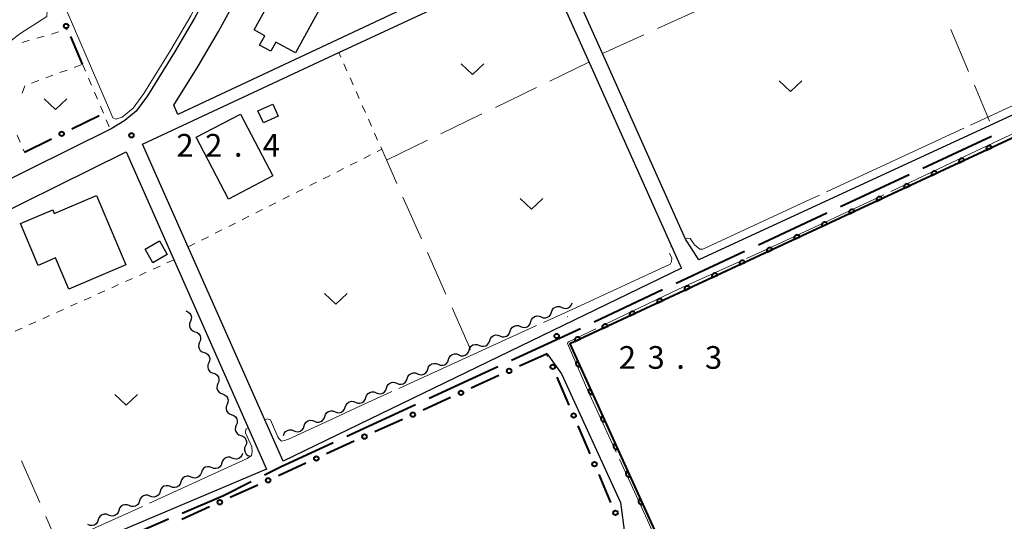
# Model space of a CAD drawing. Units: metres. Extents: x -72000 to -70000, y 39000 to 40502.
# Drawn here: x -71345 to -71182, y 39869 to 39952 of the extents above; entities that cross this region are included whole.
import ezdxf

# ---------------------------------------------------------------- set-up
doc = ezdxf.new("R2010")
doc.units = ezdxf.units.M
for name, color, linetype, lineweight in [('110600_大字・町・丁目界', 7, 'Continuous', 40), ('210100_道路縁(街区線)', 7, 'Continuous', 30), ('300100_普通建物', 7, 'Continuous', 30), ('510200_細流', 7, 'Continuous', 30), ('611100_コンクリート被覆(直落)', 7, 'Continuous', 30), ('613000_さく(未分類)', 7, 'Continuous', 30), ('630100_植生界', 7, 'Continuous', 30), ('630200_耕地界', 7, 'Continuous', 30), ('631300_畑', 7, 'Continuous', 13), ('710200_等高線(主曲線)', 7, 'Continuous', 13), ('710300_等高線(補助曲線)', 7, 'Continuous', 13), ('731200_図化機測定による標高点', 7, 'Continuous', 40)]:
    doc.layers.add(name, color=color, linetype=linetype, lineweight=lineweight)
doc.styles.add('Style-WORKING', font='MS Gothic.ttf')

msp = doc.modelspace()

# ---------------------------------------------------------------- linework, layer by layer
at = {"layer": '110600_大字・町・丁目界', "linetype": 'Continuous', "lineweight": 40}
for p, q in [((-71195.802, 39927.771), (-71184.472, 39933.05)), ((-71209.399, 39921.437), (-71198.068, 39926.716)), ((-71222.996, 39915.102), (-71211.665, 39920.381)), ((-71250.145, 39902.337), (-71238.843, 39907.679)), ((-71263.758, 39896.038), (-71252.408, 39901.276)), ((-71277.377, 39889.752), (-71266.028, 39894.99)), ((-71290.996, 39883.466), (-71279.647, 39888.705)), ((-71331.96, 39864.869), (-71320.47, 39869.793))]:
    msp.add_line(p, q, dxfattribs=at)
at = {"layer": '110600_大字・町・丁目界', "linetype": 'Continuous', "lineweight": 40, "flags": 128}
for points in [[(-71236.583, 39908.747), (-71232.81, 39910.53), (-71225.262, 39914.047)], [(-71304.575, 39877.096), (-71301.93, 39878.42), (-71293.266, 39882.419)], [(-71318.173, 39870.778), (-71311.38, 39873.69), (-71306.811, 39875.977)]]:
    msp.add_lwpolyline(points, dxfattribs=at)
at = {"layer": '210100_道路縁(街区線)', "linetype": 'Continuous', "lineweight": 30, "flags": 128}
for points in [[(-71396.23, 39955.75), (-71414.6, 39976.95), (-71287.31, 40033.16), (-71284.64, 40033.38), (-71293.31, 40003), (-71310.02, 39963.84), (-71316.14, 39952.55), (-71319.46, 39946.92), (-71323.95, 39939.7), (-71325.8, 39937.16), (-71327.68, 39935.6), (-71329.92, 39934.23), (-71356.99, 39920.89), (-71358.58, 39920.76), (-71359.91, 39920.86), (-71361.39, 39921.31), (-71363.92, 39923.08), (-71375.47, 39934.29), (-71385.79, 39944.31), (-71391.28, 39950.15), (-71396.23, 39955.75)], [(-71234.09, 39914.59), (-71235.02, 39916), (-71248.77, 39946.68), (-71254.99, 39960.57), (-71255.12, 39961.95), (-71254.38, 39963.5), (-71253.71, 39964.04), (-71242.41, 39969.56), (-71240.54, 39970.87), (-71239.11, 39972.43), (-71237.71, 39974.57), (-71236.78, 39977.07), (-71234.18, 39990.8), (-71232.11, 39994.27), (-71230.89, 39995.58), (-71229.7, 39996.44), (-71228.21, 39997.06), (-71227.36, 39997.33), (-71224.48, 39997.64), (-71219.61, 39998.84), (-71214.4, 40001.1), (-71199.4, 40007.61), (-71181.72, 40015.85)], [(-71238.46, 39984.32), (-71239.68, 39977.88), (-71240.4, 39975.94), (-71241.49, 39974.28), (-71242.53, 39973.14), (-71243.94, 39972.15), (-71261.09, 39963.77), (-71262.73, 39963), (-71318.9, 39936.62), (-71319.56, 39938.16), (-71315.58, 39944.57), (-71312.18, 39950.31), (-71305.93, 39961.86)], [(-71301.51, 39879.37), (-71324.74, 39931.69), (-71292.3, 39946.83), (-71262.15, 39960.9), (-71261.07, 39961.1), (-71259.69, 39961.02), (-71258.43, 39960.48), (-71257.52, 39959.63), (-71257.22, 39959.19), (-71250.92, 39945.12), (-71243.54, 39928.65)], [(-71151.38, 39951.06), (-71151.09, 39950.33), (-71232.82, 39912.62), (-71234.09, 39914.59)], [(-71234.97, 39856.52), (-71254.12, 39898.75), (-71171.79, 39937.02), (-71147.01, 39884.45), (-71141.77, 39873.29), (-71125.33, 39838.05), (-71124.99, 39837.06), (-71136.57, 39831.75), (-71142.65, 39829.06), (-71205.93, 39800.26), (-71209.77, 39801.38), (-71231.06, 39848.13), (-71234.97, 39856.52)], [(-71374.78, 39852.42), (-71394.88, 39896.35), (-71395.03, 39897.91), (-71394.47, 39899.38), (-71392.47, 39901.61), (-71386.67, 39904.28), (-71368.93, 39911.72), (-71355.78, 39916.47), (-71327.46, 39930.42), (-71304.28, 39878.03)], [(-71243.54, 39928.65), (-71235.99, 39911.8)], [(-71235.99, 39911.8), (-71235.67, 39911.2), (-71301.51, 39879.37)], [(-71257.9, 39897.09), (-71255.54, 39893.76), (-71245.77, 39872.54), (-71245.04, 39867.14)], [(-71304.28, 39878.03), (-71371.9, 39849.44), (-71373.1, 39849.01), (-71374.78, 39852.42)]]:
    msp.add_lwpolyline(points, dxfattribs=at)
at = {"layer": '300100_普通建物', "linetype": 'Continuous', "lineweight": 30, "flags": 128}
for points in [[(-71291.92, 39960.56), (-71299.48, 39946.8), (-71302.72, 39948.57), (-71303.55, 39947.05), (-71305.41, 39948.07), (-71304.55, 39949.63), (-71306.3, 39950.59), (-71298.75, 39964.32)], [(-71344.91, 39918.58), (-71339.57, 39920.85), (-71339.32, 39920.27), (-71332.37, 39923.23), (-71327.5, 39911.79), (-71336.93, 39907.78), (-71339.11, 39912.91), (-71341.98, 39911.69)]]:
    msp.add_lwpolyline(points, close=True, dxfattribs=at)
at = {"layer": '300100_普通建物', "linetype": 'Continuous', "lineweight": 30}
for points in [[(-71302.33, 39936.36), (-71304.78, 39935.24), (-71305.68, 39937.21), (-71303.23, 39938.33)], [(-71303.2, 39926.46), (-71310.54, 39922.63), (-71315.89, 39932.86), (-71308.55, 39936.69)], [(-71324.3, 39914.39), (-71321.94, 39915.72), (-71320.67, 39913.46), (-71323.03, 39912.13)]]:
    msp.add_3dface(points, dxfattribs=at)
at = {"layer": '510200_細流', "linetype": 'Continuous', "lineweight": 30, "flags": 128}
for points in [[(-71255.466, 39904.742), (-71255.126, 39904.604), (-71254.759, 39904.583), (-71254.405, 39904.679), (-71254.101, 39904.886), (-71253.878, 39905.177), (-71253.762, 39905.526)], [(-71317.6, 39904.16), (-71317.253, 39904.039), (-71316.965, 39903.812), (-71316.763, 39903.505), (-71316.672, 39903.149), (-71316.698, 39902.783), (-71316.841, 39902.445)], [(-71258.873, 39903.175), (-71258.533, 39903.037), (-71258.166, 39903.016), (-71257.812, 39903.113), (-71257.508, 39903.319), (-71257.285, 39903.61), (-71257.169, 39903.959)], [(-71257.169, 39903.959), (-71257.053, 39904.307), (-71256.831, 39904.599), (-71256.526, 39904.805), (-71256.172, 39904.902), (-71255.806, 39904.881), (-71255.466, 39904.742)], [(-71316.841, 39902.445), (-71316.985, 39902.107), (-71317.011, 39901.742), (-71316.919, 39901.386), (-71316.718, 39901.079), (-71316.429, 39900.852), (-71316.082, 39900.731)], [(-71263.983, 39900.825), (-71263.867, 39901.173), (-71263.645, 39901.465), (-71263.34, 39901.671), (-71262.986, 39901.768), (-71262.62, 39901.747), (-71262.28, 39901.609)], [(-71262.28, 39901.609), (-71261.94, 39901.47), (-71261.573, 39901.449), (-71261.219, 39901.546), (-71260.915, 39901.752), (-71260.692, 39902.044), (-71260.576, 39902.392)], [(-71260.576, 39902.392), (-71260.46, 39902.74), (-71260.238, 39903.032), (-71259.933, 39903.238), (-71259.579, 39903.335), (-71259.213, 39903.314), (-71258.873, 39903.175)], [(-71254.587, 39903.235), (-71254.532, 39903.218)], [(-71316.082, 39900.731), (-71315.736, 39900.61), (-71315.447, 39900.383), (-71315.246, 39900.075), (-71315.154, 39899.72), (-71315.18, 39899.354), (-71315.324, 39899.016)], [(-71267.39, 39899.258), (-71267.274, 39899.607), (-71267.052, 39899.898), (-71266.747, 39900.104), (-71266.393, 39900.201), (-71266.027, 39900.18), (-71265.687, 39900.042)], [(-71265.687, 39900.042), (-71265.347, 39899.903), (-71264.98, 39899.882), (-71264.626, 39899.979), (-71264.322, 39900.185), (-71264.099, 39900.477), (-71263.983, 39900.825)], [(-71315.324, 39899.016), (-71315.467, 39898.678), (-71315.493, 39898.312), (-71315.402, 39897.957), (-71315.2, 39897.649), (-71314.912, 39897.423), (-71314.565, 39897.302)], [(-71270.797, 39897.691), (-71270.681, 39898.04), (-71270.459, 39898.331), (-71270.154, 39898.538), (-71269.8, 39898.634), (-71269.434, 39898.613), (-71269.094, 39898.475)], [(-71269.094, 39898.475), (-71268.754, 39898.336), (-71268.387, 39898.315), (-71268.033, 39898.412), (-71267.729, 39898.618), (-71267.506, 39898.91), (-71267.39, 39899.258)], [(-71314.565, 39897.302), (-71314.218, 39897.18), (-71313.93, 39896.954), (-71313.728, 39896.646), (-71313.637, 39896.291), (-71313.663, 39895.925), (-71313.806, 39895.587)], [(-71274.204, 39896.125), (-71274.088, 39896.473), (-71273.866, 39896.765), (-71273.561, 39896.971), (-71273.207, 39897.068), (-71272.841, 39897.047), (-71272.501, 39896.908)], [(-71272.501, 39896.908), (-71272.161, 39896.769), (-71271.794, 39896.749), (-71271.44, 39896.845), (-71271.136, 39897.051), (-71270.913, 39897.343), (-71270.797, 39897.691)], [(-71313.806, 39895.587), (-71313.95, 39895.249), (-71313.976, 39894.883), (-71313.884, 39894.528), (-71313.682, 39894.22), (-71313.394, 39893.993), (-71313.047, 39893.872)], [(-71277.611, 39894.558), (-71277.495, 39894.906), (-71277.273, 39895.198), (-71276.968, 39895.404), (-71276.614, 39895.501), (-71276.248, 39895.48), (-71275.908, 39895.341)], [(-71275.908, 39895.341), (-71275.568, 39895.203), (-71275.201, 39895.182), (-71274.847, 39895.278), (-71274.543, 39895.485), (-71274.32, 39895.776), (-71274.204, 39896.125)], [(-71313.047, 39893.872), (-71312.701, 39893.751), (-71312.412, 39893.525), (-71312.211, 39893.217), (-71312.119, 39892.862), (-71312.145, 39892.496), (-71312.289, 39892.158)], [(-71281.018, 39892.991), (-71280.902, 39893.339), (-71280.68, 39893.631), (-71280.375, 39893.837), (-71280.021, 39893.934), (-71279.655, 39893.913), (-71279.315, 39893.774)], [(-71279.315, 39893.774), (-71278.975, 39893.636), (-71278.608, 39893.615), (-71278.254, 39893.712), (-71277.95, 39893.918), (-71277.727, 39894.209), (-71277.611, 39894.558)], [(-71312.289, 39892.158), (-71312.432, 39891.82), (-71312.458, 39891.454), (-71312.367, 39891.098), (-71312.165, 39890.791), (-71311.877, 39890.564), (-71311.53, 39890.443)], [(-71284.425, 39891.424), (-71284.309, 39891.773), (-71284.087, 39892.064), (-71283.782, 39892.27), (-71283.428, 39892.367), (-71283.062, 39892.346), (-71282.722, 39892.208)], [(-71282.722, 39892.208), (-71282.382, 39892.069), (-71282.015, 39892.048), (-71281.661, 39892.145), (-71281.357, 39892.351), (-71281.134, 39892.643), (-71281.018, 39892.991)], [(-71311.53, 39890.443), (-71311.183, 39890.322), (-71310.895, 39890.095), (-71310.693, 39889.788), (-71310.601, 39889.432), (-71310.628, 39889.066), (-71310.771, 39888.728)], [(-71287.832, 39889.857), (-71287.716, 39890.206), (-71287.493, 39890.497), (-71287.189, 39890.703), (-71286.835, 39890.8), (-71286.469, 39890.779), (-71286.129, 39890.641)], [(-71286.129, 39890.641), (-71285.789, 39890.502), (-71285.422, 39890.481), (-71285.068, 39890.578), (-71284.764, 39890.784), (-71284.541, 39891.076), (-71284.425, 39891.424)], [(-71291.239, 39888.29), (-71291.123, 39888.639), (-71290.9, 39888.93), (-71290.596, 39889.137), (-71290.242, 39889.233), (-71289.876, 39889.213), (-71289.536, 39889.074)], [(-71289.536, 39889.074), (-71289.196, 39888.935), (-71288.829, 39888.914), (-71288.475, 39889.011), (-71288.171, 39889.217), (-71287.948, 39889.509), (-71287.832, 39889.857)], [(-71310.771, 39888.728), (-71310.915, 39888.39), (-71310.941, 39888.025), (-71310.849, 39887.669), (-71310.647, 39887.362), (-71310.359, 39887.135), (-71310.012, 39887.014)], [(-71294.646, 39886.724), (-71294.53, 39887.072), (-71294.307, 39887.364), (-71294.003, 39887.57), (-71293.649, 39887.667), (-71293.283, 39887.646), (-71292.943, 39887.507)], [(-71292.943, 39887.507), (-71292.603, 39887.368), (-71292.236, 39887.348), (-71291.882, 39887.444), (-71291.578, 39887.65), (-71291.355, 39887.942), (-71291.239, 39888.29)], [(-71310.012, 39887.014), (-71309.666, 39886.893), (-71309.377, 39886.666), (-71309.176, 39886.358), (-71309.084, 39886.003), (-71309.11, 39885.637), (-71309.254, 39885.299)], [(-71298.053, 39885.157), (-71297.937, 39885.505), (-71297.714, 39885.797), (-71297.41, 39886.003), (-71297.056, 39886.1), (-71296.69, 39886.079), (-71296.35, 39885.94)], [(-71296.35, 39885.94), (-71296.01, 39885.802), (-71295.643, 39885.781), (-71295.289, 39885.877), (-71294.985, 39886.084), (-71294.762, 39886.375), (-71294.646, 39886.724)], [(-71309.254, 39885.299), (-71309.397, 39884.961), (-71309.423, 39884.595), (-71309.332, 39884.24), (-71309.13, 39883.932), (-71308.842, 39883.706), (-71308.495, 39883.585)], [(-71301.46, 39883.59), (-71301.344, 39883.938), (-71301.121, 39884.23), (-71300.817, 39884.436), (-71300.463, 39884.533), (-71300.097, 39884.512), (-71299.757, 39884.373)], [(-71299.757, 39884.373), (-71299.416, 39884.235), (-71299.05, 39884.214), (-71298.696, 39884.311), (-71298.392, 39884.517), (-71298.169, 39884.808), (-71298.053, 39885.157)], [(-71308.495, 39883.585), (-71308.148, 39883.464), (-71307.86, 39883.237), (-71307.658, 39882.929), (-71307.566, 39882.574), (-71307.593, 39882.208), (-71307.736, 39881.87)], [(-71308.219, 39880.624), (-71308.335, 39880.276), (-71308.557, 39879.984), (-71308.862, 39879.778), (-71309.215, 39879.681), (-71309.582, 39879.702), (-71309.922, 39879.84)], [(-71307.736, 39881.87), (-71307.88, 39881.532), (-71307.906, 39881.166), (-71307.814, 39880.811), (-71307.612, 39880.503), (-71307.324, 39880.276), (-71306.977, 39880.155)], [(-71311.625, 39879.055), (-71311.741, 39878.707), (-71311.963, 39878.415), (-71312.268, 39878.209), (-71312.621, 39878.112), (-71312.988, 39878.133), (-71313.328, 39878.271)], [(-71309.922, 39879.84), (-71310.262, 39879.978), (-71310.628, 39879.999), (-71310.982, 39879.902), (-71311.287, 39879.696), (-71311.509, 39879.404), (-71311.625, 39879.055)], [(-71315.031, 39877.487), (-71315.147, 39877.138), (-71315.369, 39876.846), (-71315.674, 39876.64), (-71316.027, 39876.543), (-71316.394, 39876.564), (-71316.734, 39876.702)], [(-71313.328, 39878.271), (-71313.668, 39878.409), (-71314.034, 39878.43), (-71314.388, 39878.333), (-71314.693, 39878.127), (-71314.915, 39877.835), (-71315.031, 39877.487)], [(-71318.437, 39875.918), (-71318.553, 39875.569), (-71318.775, 39875.277), (-71319.08, 39875.071), (-71319.434, 39874.974), (-71319.8, 39874.995), (-71320.14, 39875.133)], [(-71316.734, 39876.702), (-71317.074, 39876.841), (-71317.44, 39876.861), (-71317.794, 39876.764), (-71318.099, 39876.558), (-71318.321, 39876.266), (-71318.437, 39875.918)], [(-71321.843, 39874.349), (-71321.959, 39874), (-71322.181, 39873.709), (-71322.486, 39873.502), (-71322.84, 39873.405), (-71323.206, 39873.426), (-71323.546, 39873.564)], [(-71320.14, 39875.133), (-71320.48, 39875.272), (-71320.846, 39875.292), (-71321.2, 39875.195), (-71321.505, 39874.989), (-71321.727, 39874.697), (-71321.843, 39874.349)], [(-71325.249, 39872.78), (-71325.365, 39872.431), (-71325.587, 39872.14), (-71325.892, 39871.933), (-71326.246, 39871.836), (-71326.612, 39871.857), (-71326.952, 39871.995)], [(-71323.546, 39873.564), (-71323.886, 39873.703), (-71324.252, 39873.723), (-71324.606, 39873.626), (-71324.911, 39873.42), (-71325.133, 39873.128), (-71325.249, 39872.78)], [(-71328.655, 39871.211), (-71328.771, 39870.862), (-71328.993, 39870.571), (-71329.298, 39870.364), (-71329.652, 39870.267), (-71330.018, 39870.288), (-71330.358, 39870.426)], [(-71326.952, 39871.995), (-71327.292, 39872.134), (-71327.658, 39872.154), (-71328.012, 39872.057), (-71328.317, 39871.851), (-71328.539, 39871.559), (-71328.655, 39871.211)], [(-71332.061, 39869.642), (-71332.177, 39869.294), (-71332.399, 39869.002), (-71332.704, 39868.795), (-71333.058, 39868.698), (-71333.424, 39868.719), (-71333.764, 39868.857)], [(-71330.358, 39870.426), (-71330.698, 39870.565), (-71331.064, 39870.585), (-71331.418, 39870.489), (-71331.723, 39870.282), (-71331.945, 39869.99), (-71332.061, 39869.642)]]:
    msp.add_lwpolyline(points, dxfattribs=at)
at = {"layer": '611100_コンクリート被覆(直落)', "linetype": 'Continuous', "lineweight": 40, "flags": 128}
msp.add_lwpolyline([(-71147.01, 39884.45), (-71171.79, 39937.02), (-71254.12, 39898.75), (-71234.97, 39856.52)], dxfattribs=at)
for points in [[(-71185.286, 39930.747), (-71184.379, 39931.168), (-71184.399, 39931.207), (-71184.423, 39931.244), (-71184.449, 39931.278), (-71184.478, 39931.311), (-71184.51, 39931.34), (-71184.545, 39931.367), (-71184.581, 39931.391), (-71184.62, 39931.41), (-71184.66, 39931.428), (-71184.703, 39931.44), (-71184.745, 39931.45), (-71184.788, 39931.456), (-71184.832, 39931.457), (-71184.875, 39931.456), (-71184.919, 39931.45), (-71184.961, 39931.44), (-71185.002, 39931.428), (-71185.043, 39931.411), (-71185.082, 39931.391), (-71185.119, 39931.367), (-71185.153, 39931.341), (-71185.185, 39931.312), (-71185.215, 39931.279), (-71185.241, 39931.245), (-71185.265, 39931.208), (-71185.285, 39931.169), (-71185.302, 39931.129), (-71185.315, 39931.087), (-71185.325, 39931.045), (-71185.33, 39931.002), (-71185.332, 39930.958), (-71185.331, 39930.914), (-71185.325, 39930.871), (-71185.315, 39930.829), (-71185.302, 39930.787)], [(-71189.82, 39928.639), (-71188.913, 39929.061), (-71188.933, 39929.1), (-71188.957, 39929.136), (-71188.983, 39929.17), (-71189.012, 39929.203), (-71189.044, 39929.232), (-71189.079, 39929.259), (-71189.116, 39929.283), (-71189.154, 39929.302), (-71189.195, 39929.32), (-71189.237, 39929.332), (-71189.279, 39929.343), (-71189.322, 39929.348), (-71189.366, 39929.35), (-71189.409, 39929.348), (-71189.453, 39929.342), (-71189.495, 39929.333), (-71189.536, 39929.32), (-71189.577, 39929.303), (-71189.616, 39929.283), (-71189.653, 39929.259), (-71189.687, 39929.233), (-71189.72, 39929.204), (-71189.749, 39929.172), (-71189.776, 39929.137), (-71189.799, 39929.101), (-71189.819, 39929.062), (-71189.837, 39929.022), (-71189.849, 39928.98), (-71189.859, 39928.937), (-71189.864, 39928.894), (-71189.866, 39928.85), (-71189.865, 39928.807), (-71189.859, 39928.763), (-71189.849, 39928.721), (-71189.836, 39928.68)], [(-71194.354, 39926.532), (-71193.447, 39926.953), (-71193.467, 39926.992), (-71193.491, 39927.029), (-71193.517, 39927.063), (-71193.546, 39927.095), (-71193.579, 39927.125), (-71193.613, 39927.151), (-71193.65, 39927.175), (-71193.688, 39927.195), (-71193.729, 39927.213), (-71193.771, 39927.225), (-71193.813, 39927.235), (-71193.856, 39927.24), (-71193.9, 39927.242), (-71193.943, 39927.241), (-71193.987, 39927.235), (-71194.029, 39927.225), (-71194.07, 39927.212), (-71194.111, 39927.196), (-71194.15, 39927.175), (-71194.187, 39927.152), (-71194.221, 39927.126), (-71194.254, 39927.096), (-71194.283, 39927.064), (-71194.31, 39927.03), (-71194.333, 39926.993), (-71194.353, 39926.954), (-71194.371, 39926.914), (-71194.383, 39926.872), (-71194.393, 39926.83), (-71194.398, 39926.786), (-71194.4, 39926.743), (-71194.399, 39926.699), (-71194.393, 39926.656), (-71194.383, 39926.614), (-71194.371, 39926.572)], [(-71198.888, 39924.424), (-71197.981, 39924.845), (-71198.001, 39924.884), (-71198.025, 39924.921), (-71198.051, 39924.955), (-71198.08, 39924.988), (-71198.113, 39925.017), (-71198.147, 39925.044), (-71198.184, 39925.068), (-71198.223, 39925.087), (-71198.263, 39925.105), (-71198.305, 39925.117), (-71198.347, 39925.127), (-71198.39, 39925.133), (-71198.434, 39925.134), (-71198.478, 39925.133), (-71198.521, 39925.127), (-71198.563, 39925.117), (-71198.605, 39925.105), (-71198.645, 39925.088), (-71198.684, 39925.068), (-71198.721, 39925.044), (-71198.755, 39925.018), (-71198.788, 39924.989), (-71198.817, 39924.957), (-71198.844, 39924.922), (-71198.868, 39924.885), (-71198.887, 39924.847), (-71198.905, 39924.806), (-71198.917, 39924.764), (-71198.927, 39924.722), (-71198.933, 39924.679), (-71198.934, 39924.635), (-71198.933, 39924.592), (-71198.927, 39924.548), (-71198.917, 39924.506), (-71198.905, 39924.465)], [(-71203.422, 39922.316), (-71202.515, 39922.738), (-71202.536, 39922.777), (-71202.559, 39922.813), (-71202.585, 39922.848), (-71202.614, 39922.88), (-71202.647, 39922.909), (-71202.681, 39922.936), (-71202.718, 39922.96), (-71202.757, 39922.98), (-71202.797, 39922.997), (-71202.839, 39923.01), (-71202.881, 39923.02), (-71202.924, 39923.025), (-71202.968, 39923.027), (-71203.012, 39923.025), (-71203.055, 39923.019), (-71203.097, 39923.01), (-71203.139, 39922.997), (-71203.179, 39922.98), (-71203.218, 39922.96), (-71203.255, 39922.937), (-71203.289, 39922.911), (-71203.322, 39922.881), (-71203.351, 39922.849), (-71203.378, 39922.814), (-71203.402, 39922.778), (-71203.421, 39922.739), (-71203.439, 39922.699), (-71203.451, 39922.657), (-71203.461, 39922.614), (-71203.467, 39922.571), (-71203.468, 39922.527), (-71203.467, 39922.484), (-71203.461, 39922.44), (-71203.451, 39922.399), (-71203.439, 39922.357)], [(-71207.956, 39920.209), (-71207.049, 39920.63), (-71207.07, 39920.669), (-71207.093, 39920.706), (-71207.119, 39920.74), (-71207.149, 39920.773), (-71207.181, 39920.802), (-71207.215, 39920.829), (-71207.252, 39920.853), (-71207.291, 39920.872), (-71207.331, 39920.89), (-71207.373, 39920.902), (-71207.415, 39920.912), (-71207.459, 39920.917), (-71207.502, 39920.919), (-71207.546, 39920.918), (-71207.589, 39920.912), (-71207.631, 39920.902), (-71207.673, 39920.89), (-71207.713, 39920.873), (-71207.753, 39920.852), (-71207.789, 39920.829), (-71207.823, 39920.803), (-71207.856, 39920.774), (-71207.885, 39920.741), (-71207.912, 39920.707), (-71207.936, 39920.67), (-71207.955, 39920.631), (-71207.973, 39920.591), (-71207.985, 39920.549), (-71207.995, 39920.507), (-71208.001, 39920.464), (-71208.002, 39920.42), (-71208.001, 39920.376), (-71207.995, 39920.333), (-71207.986, 39920.291), (-71207.973, 39920.249)], [(-71212.49, 39918.101), (-71211.583, 39918.523), (-71211.604, 39918.562), (-71211.627, 39918.598), (-71211.653, 39918.632), (-71211.683, 39918.665), (-71211.715, 39918.694), (-71211.75, 39918.721), (-71211.786, 39918.745), (-71211.825, 39918.764), (-71211.865, 39918.782), (-71211.907, 39918.794), (-71211.949, 39918.805), (-71211.993, 39918.81), (-71212.036, 39918.812), (-71212.08, 39918.81), (-71212.123, 39918.804), (-71212.165, 39918.795), (-71212.207, 39918.782), (-71212.248, 39918.765), (-71212.287, 39918.745), (-71212.323, 39918.721), (-71212.357, 39918.695), (-71212.39, 39918.666), (-71212.419, 39918.634), (-71212.446, 39918.599), (-71212.47, 39918.563), (-71212.489, 39918.524), (-71212.507, 39918.484), (-71212.519, 39918.441), (-71212.53, 39918.399), (-71212.535, 39918.356), (-71212.537, 39918.312), (-71212.535, 39918.269), (-71212.529, 39918.225), (-71212.52, 39918.183), (-71212.507, 39918.142)], [(-71217.024, 39915.993), (-71216.117, 39916.415), (-71216.138, 39916.454), (-71216.161, 39916.49), (-71216.187, 39916.525), (-71216.217, 39916.557), (-71216.249, 39916.586), (-71216.284, 39916.613), (-71216.32, 39916.637), (-71216.359, 39916.657), (-71216.399, 39916.674), (-71216.441, 39916.687), (-71216.483, 39916.697), (-71216.527, 39916.702), (-71216.57, 39916.704), (-71216.614, 39916.702), (-71216.657, 39916.697), (-71216.699, 39916.687), (-71216.741, 39916.674), (-71216.782, 39916.658), (-71216.821, 39916.637), (-71216.857, 39916.614), (-71216.891, 39916.588), (-71216.924, 39916.558), (-71216.953, 39916.526), (-71216.98, 39916.491), (-71217.004, 39916.455), (-71217.023, 39916.416), (-71217.041, 39916.376), (-71217.053, 39916.334), (-71217.064, 39916.292), (-71217.069, 39916.248), (-71217.071, 39916.205), (-71217.069, 39916.161), (-71217.063, 39916.118), (-71217.054, 39916.076), (-71217.041, 39916.034)], [(-71221.558, 39913.886), (-71220.652, 39914.307), (-71220.672, 39914.346), (-71220.695, 39914.383), (-71220.721, 39914.417), (-71220.751, 39914.45), (-71220.783, 39914.479), (-71220.818, 39914.506), (-71220.854, 39914.53), (-71220.893, 39914.549), (-71220.933, 39914.567), (-71220.975, 39914.579), (-71221.018, 39914.589), (-71221.061, 39914.595), (-71221.105, 39914.596), (-71221.148, 39914.595), (-71221.192, 39914.589), (-71221.233, 39914.579), (-71221.275, 39914.567), (-71221.316, 39914.55), (-71221.355, 39914.53), (-71221.391, 39914.506), (-71221.426, 39914.48), (-71221.458, 39914.451), (-71221.487, 39914.418), (-71221.514, 39914.384), (-71221.538, 39914.347), (-71221.557, 39914.309), (-71221.575, 39914.268), (-71221.588, 39914.226), (-71221.598, 39914.184), (-71221.603, 39914.141), (-71221.605, 39914.097), (-71221.603, 39914.054), (-71221.597, 39914.01), (-71221.588, 39913.968), (-71221.575, 39913.927)], [(-71226.092, 39911.778), (-71225.186, 39912.2), (-71225.206, 39912.239), (-71225.23, 39912.275), (-71225.255, 39912.31), (-71225.285, 39912.342), (-71225.317, 39912.371), (-71225.352, 39912.398), (-71225.388, 39912.422), (-71225.427, 39912.442), (-71225.467, 39912.459), (-71225.509, 39912.472), (-71225.552, 39912.482), (-71225.595, 39912.487), (-71225.639, 39912.489), (-71225.682, 39912.487), (-71225.726, 39912.481), (-71225.768, 39912.472), (-71225.809, 39912.459), (-71225.85, 39912.442), (-71225.889, 39912.422), (-71225.925, 39912.398), (-71225.96, 39912.373), (-71225.992, 39912.343), (-71226.021, 39912.311), (-71226.048, 39912.276), (-71226.072, 39912.24), (-71226.092, 39912.201), (-71226.109, 39912.161), (-71226.122, 39912.119), (-71226.132, 39912.076), (-71226.137, 39912.033), (-71226.139, 39911.989), (-71226.137, 39911.946), (-71226.131, 39911.902), (-71226.122, 39911.86), (-71226.109, 39911.819)], [(-71230.627, 39909.671), (-71229.72, 39910.092), (-71229.74, 39910.131), (-71229.764, 39910.168), (-71229.79, 39910.202), (-71229.819, 39910.235), (-71229.851, 39910.264), (-71229.886, 39910.291), (-71229.922, 39910.314), (-71229.961, 39910.334), (-71230.001, 39910.352), (-71230.043, 39910.364), (-71230.086, 39910.374), (-71230.129, 39910.379), (-71230.173, 39910.381), (-71230.216, 39910.38), (-71230.26, 39910.374), (-71230.302, 39910.364), (-71230.343, 39910.352), (-71230.384, 39910.335), (-71230.423, 39910.314), (-71230.459, 39910.291), (-71230.494, 39910.265), (-71230.526, 39910.236), (-71230.555, 39910.203), (-71230.582, 39910.169), (-71230.606, 39910.132), (-71230.626, 39910.093), (-71230.643, 39910.053), (-71230.656, 39910.011), (-71230.666, 39909.969), (-71230.671, 39909.926), (-71230.673, 39909.882), (-71230.671, 39909.838), (-71230.666, 39909.795), (-71230.656, 39909.753), (-71230.643, 39909.711)], [(-71235.161, 39907.563), (-71234.254, 39907.985), (-71234.274, 39908.024), (-71234.298, 39908.06), (-71234.324, 39908.094), (-71234.353, 39908.127), (-71234.385, 39908.156), (-71234.42, 39908.183), (-71234.456, 39908.207), (-71234.495, 39908.226), (-71234.535, 39908.244), (-71234.578, 39908.256), (-71234.62, 39908.267), (-71234.663, 39908.272), (-71234.707, 39908.273), (-71234.75, 39908.272), (-71234.794, 39908.266), (-71234.836, 39908.257), (-71234.877, 39908.244), (-71234.918, 39908.227), (-71234.957, 39908.207), (-71234.994, 39908.183), (-71235.028, 39908.157), (-71235.06, 39908.128), (-71235.09, 39908.096), (-71235.116, 39908.061), (-71235.14, 39908.025), (-71235.16, 39907.986), (-71235.177, 39907.946), (-71235.19, 39907.903), (-71235.2, 39907.861), (-71235.205, 39907.818), (-71235.207, 39907.774), (-71235.206, 39907.731), (-71235.2, 39907.687), (-71235.19, 39907.645), (-71235.177, 39907.604)], [(-71239.695, 39905.455), (-71238.788, 39905.877), (-71238.808, 39905.916), (-71238.832, 39905.952), (-71238.858, 39905.987), (-71238.887, 39906.019), (-71238.919, 39906.048), (-71238.954, 39906.075), (-71238.991, 39906.099), (-71239.029, 39906.119), (-71239.07, 39906.136), (-71239.112, 39906.149), (-71239.154, 39906.159), (-71239.197, 39906.164), (-71239.241, 39906.166), (-71239.284, 39906.164), (-71239.328, 39906.159), (-71239.37, 39906.149), (-71239.411, 39906.136), (-71239.452, 39906.12), (-71239.491, 39906.099), (-71239.528, 39906.076), (-71239.562, 39906.05), (-71239.595, 39906.02), (-71239.624, 39905.988), (-71239.651, 39905.953), (-71239.674, 39905.917), (-71239.694, 39905.878), (-71239.712, 39905.838), (-71239.724, 39905.796), (-71239.734, 39905.754), (-71239.739, 39905.71), (-71239.741, 39905.667), (-71239.74, 39905.623), (-71239.734, 39905.58), (-71239.724, 39905.538), (-71239.711, 39905.496)], [(-71244.229, 39903.348), (-71243.322, 39903.769), (-71243.342, 39903.808), (-71243.366, 39903.845), (-71243.392, 39903.879), (-71243.421, 39903.912), (-71243.454, 39903.941), (-71243.488, 39903.968), (-71243.525, 39903.992), (-71243.563, 39904.011), (-71243.604, 39904.029), (-71243.646, 39904.041), (-71243.688, 39904.051), (-71243.731, 39904.057), (-71243.775, 39904.058), (-71243.818, 39904.057), (-71243.862, 39904.051), (-71243.904, 39904.041), (-71243.945, 39904.029), (-71243.986, 39904.012), (-71244.025, 39903.992), (-71244.062, 39903.968), (-71244.096, 39903.942), (-71244.129, 39903.913), (-71244.158, 39903.88), (-71244.185, 39903.846), (-71244.208, 39903.809), (-71244.228, 39903.771), (-71244.246, 39903.73), (-71244.258, 39903.688), (-71244.268, 39903.646), (-71244.273, 39903.603), (-71244.275, 39903.559), (-71244.274, 39903.515), (-71244.268, 39903.472), (-71244.258, 39903.43), (-71244.246, 39903.389)], [(-71248.763, 39901.24), (-71247.856, 39901.662), (-71247.876, 39901.701), (-71247.9, 39901.737), (-71247.926, 39901.772), (-71247.955, 39901.804), (-71247.988, 39901.833), (-71248.022, 39901.86), (-71248.059, 39901.884), (-71248.097, 39901.903), (-71248.138, 39901.921), (-71248.18, 39901.934), (-71248.222, 39901.944), (-71248.265, 39901.949), (-71248.309, 39901.951), (-71248.353, 39901.949), (-71248.396, 39901.943), (-71248.438, 39901.934), (-71248.48, 39901.921), (-71248.52, 39901.904), (-71248.559, 39901.884), (-71248.596, 39901.86), (-71248.63, 39901.835), (-71248.663, 39901.805), (-71248.692, 39901.773), (-71248.719, 39901.738), (-71248.743, 39901.702), (-71248.762, 39901.663), (-71248.78, 39901.623), (-71248.792, 39901.581), (-71248.802, 39901.538), (-71248.808, 39901.495), (-71248.809, 39901.451), (-71248.808, 39901.408), (-71248.802, 39901.364), (-71248.792, 39901.322), (-71248.78, 39901.281)], [(-71253.297, 39899.133), (-71252.39, 39899.554), (-71252.411, 39899.593), (-71252.434, 39899.63), (-71252.46, 39899.664), (-71252.489, 39899.697), (-71252.522, 39899.726), (-71252.556, 39899.753), (-71252.593, 39899.776), (-71252.632, 39899.796), (-71252.672, 39899.814), (-71252.714, 39899.826), (-71252.756, 39899.836), (-71252.799, 39899.841), (-71252.843, 39899.843), (-71252.887, 39899.842), (-71252.93, 39899.836), (-71252.972, 39899.826), (-71253.014, 39899.813), (-71253.054, 39899.797), (-71253.093, 39899.776), (-71253.13, 39899.753), (-71253.164, 39899.727), (-71253.197, 39899.697), (-71253.226, 39899.665), (-71253.253, 39899.631), (-71253.277, 39899.594), (-71253.296, 39899.555), (-71253.314, 39899.515), (-71253.326, 39899.473), (-71253.336, 39899.431), (-71253.342, 39899.388), (-71253.343, 39899.344), (-71253.342, 39899.3), (-71253.336, 39899.257), (-71253.326, 39899.215), (-71253.314, 39899.173)], [(-71252.43, 39895.023), (-71252.843, 39895.934), (-71252.882, 39895.914), (-71252.919, 39895.89), (-71252.953, 39895.865), (-71252.986, 39895.836), (-71253.016, 39895.804), (-71253.043, 39895.769), (-71253.067, 39895.733), (-71253.087, 39895.694), (-71253.105, 39895.654), (-71253.118, 39895.612), (-71253.128, 39895.57), (-71253.134, 39895.527), (-71253.136, 39895.483), (-71253.135, 39895.44), (-71253.13, 39895.396), (-71253.12, 39895.354), (-71253.108, 39895.313), (-71253.092, 39895.272), (-71253.072, 39895.233), (-71253.049, 39895.196), (-71253.023, 39895.161), (-71252.994, 39895.128), (-71252.962, 39895.099), (-71252.927, 39895.072), (-71252.891, 39895.048), (-71252.853, 39895.028), (-71252.813, 39895.01), (-71252.771, 39894.997), (-71252.728, 39894.986), (-71252.685, 39894.981), (-71252.641, 39894.979), (-71252.598, 39894.98), (-71252.554, 39894.985), (-71252.512, 39894.994), (-71252.471, 39895.007)], [(-71250.365, 39890.469), (-71250.778, 39891.38), (-71250.817, 39891.36), (-71250.854, 39891.337), (-71250.888, 39891.311), (-71250.921, 39891.282), (-71250.951, 39891.25), (-71250.978, 39891.216), (-71251.002, 39891.179), (-71251.022, 39891.141), (-71251.04, 39891.101), (-71251.053, 39891.059), (-71251.063, 39891.017), (-71251.069, 39890.973), (-71251.071, 39890.93), (-71251.07, 39890.886), (-71251.065, 39890.843), (-71251.055, 39890.801), (-71251.043, 39890.759), (-71251.027, 39890.718), (-71251.007, 39890.679), (-71250.984, 39890.642), (-71250.958, 39890.608), (-71250.929, 39890.575), (-71250.897, 39890.545), (-71250.863, 39890.518), (-71250.826, 39890.494), (-71250.788, 39890.474), (-71250.748, 39890.456), (-71250.706, 39890.443), (-71250.663, 39890.433), (-71250.62, 39890.427), (-71250.576, 39890.425), (-71250.533, 39890.426), (-71250.489, 39890.431), (-71250.447, 39890.441), (-71250.406, 39890.453)], [(-71248.3, 39885.916), (-71248.713, 39886.826), (-71248.752, 39886.806), (-71248.789, 39886.783), (-71248.823, 39886.758), (-71248.856, 39886.728), (-71248.886, 39886.696), (-71248.913, 39886.662), (-71248.937, 39886.626), (-71248.957, 39886.587), (-71248.975, 39886.547), (-71248.988, 39886.505), (-71248.998, 39886.463), (-71249.004, 39886.42), (-71249.006, 39886.376), (-71249.005, 39886.333), (-71249, 39886.289), (-71248.99, 39886.247), (-71248.978, 39886.205), (-71248.962, 39886.164), (-71248.942, 39886.125), (-71248.919, 39886.088), (-71248.893, 39886.054), (-71248.864, 39886.021), (-71248.832, 39885.992), (-71248.798, 39885.964), (-71248.761, 39885.94), (-71248.723, 39885.92), (-71248.683, 39885.902), (-71248.641, 39885.89), (-71248.599, 39885.879), (-71248.555, 39885.873), (-71248.512, 39885.871), (-71248.468, 39885.872), (-71248.424, 39885.878), (-71248.382, 39885.887), (-71248.341, 39885.899)], [(-71246.235, 39881.362), (-71246.648, 39882.273), (-71246.687, 39882.253), (-71246.724, 39882.229), (-71246.758, 39882.204), (-71246.791, 39882.175), (-71246.821, 39882.143), (-71246.848, 39882.108), (-71246.872, 39882.072), (-71246.892, 39882.033), (-71246.91, 39881.993), (-71246.923, 39881.951), (-71246.933, 39881.909), (-71246.939, 39881.866), (-71246.941, 39881.822), (-71246.94, 39881.779), (-71246.935, 39881.735), (-71246.926, 39881.693), (-71246.913, 39881.652), (-71246.897, 39881.611), (-71246.877, 39881.571), (-71246.854, 39881.535), (-71246.828, 39881.5), (-71246.799, 39881.467), (-71246.767, 39881.438), (-71246.733, 39881.411), (-71246.696, 39881.387), (-71246.658, 39881.367), (-71246.618, 39881.349), (-71246.576, 39881.336), (-71246.534, 39881.325), (-71246.49, 39881.32), (-71246.447, 39881.318), (-71246.403, 39881.319), (-71246.36, 39881.324), (-71246.318, 39881.333), (-71246.276, 39881.345)], [(-71244.17, 39876.808), (-71244.583, 39877.719), (-71244.622, 39877.699), (-71244.659, 39877.676), (-71244.694, 39877.65), (-71244.726, 39877.621), (-71244.756, 39877.589), (-71244.783, 39877.555), (-71244.807, 39877.518), (-71244.827, 39877.48), (-71244.845, 39877.44), (-71244.858, 39877.398), (-71244.868, 39877.356), (-71244.874, 39877.312), (-71244.876, 39877.269), (-71244.875, 39877.225), (-71244.87, 39877.182), (-71244.861, 39877.14), (-71244.848, 39877.098), (-71244.832, 39877.057), (-71244.812, 39877.018), (-71244.789, 39876.981), (-71244.763, 39876.947), (-71244.734, 39876.914), (-71244.702, 39876.884), (-71244.668, 39876.857), (-71244.631, 39876.833), (-71244.593, 39876.813), (-71244.553, 39876.795), (-71244.511, 39876.782), (-71244.469, 39876.772), (-71244.425, 39876.766), (-71244.382, 39876.764), (-71244.338, 39876.765), (-71244.295, 39876.77), (-71244.253, 39876.78), (-71244.211, 39876.792)], [(-71242.105, 39872.254), (-71242.518, 39873.165), (-71242.557, 39873.145), (-71242.594, 39873.122), (-71242.629, 39873.096), (-71242.661, 39873.067), (-71242.691, 39873.035), (-71242.718, 39873.001), (-71242.742, 39872.965), (-71242.762, 39872.926), (-71242.78, 39872.886), (-71242.793, 39872.844), (-71242.804, 39872.802), (-71242.809, 39872.759), (-71242.811, 39872.715), (-71242.81, 39872.671), (-71242.805, 39872.628), (-71242.796, 39872.586), (-71242.783, 39872.544), (-71242.767, 39872.503), (-71242.747, 39872.464), (-71242.724, 39872.427), (-71242.698, 39872.393), (-71242.669, 39872.36), (-71242.637, 39872.331), (-71242.603, 39872.303), (-71242.566, 39872.279), (-71242.528, 39872.259), (-71242.488, 39872.241), (-71242.446, 39872.228), (-71242.404, 39872.218), (-71242.36, 39872.212), (-71242.317, 39872.21), (-71242.273, 39872.211), (-71242.23, 39872.217), (-71242.188, 39872.226), (-71242.146, 39872.238)]]:
    msp.add_lwpolyline(points, close=True, dxfattribs=at)
at = {"layer": '613000_さく(未分類)', "linetype": 'Continuous', "lineweight": 40}
for p, q in [((-71334.66, 39944.9), (-71336.62, 39949.5)), ((-71336.421, 39934.247), (-71331.936, 39936.457)), ((-71344.27, 39930.38), (-71339.785, 39932.59)), ((-71257.9, 39897.09), (-71262.453, 39895.024)), ((-71257.706, 39896.639), (-71257.9, 39897.09)), ((-71265.868, 39893.474), (-71270.421, 39891.408)), ((-71254.254, 39888.599), (-71256.227, 39893.193)), ((-71273.836, 39889.858), (-71278.389, 39887.792)), ((-71281.804, 39886.243), (-71286.357, 39884.176)), ((-71250.802, 39880.559), (-71252.774, 39885.153)), ((-71289.772, 39882.627), (-71294.325, 39880.561)), ((-71297.74, 39879.011), (-71302.293, 39876.945)), ((-71247.349, 39872.518), (-71249.322, 39877.113)), ((-71305.708, 39875.395), (-71310.261, 39873.329)), ((-71313.676, 39871.779), (-71318.229, 39869.713))]:
    msp.add_line(p, q, dxfattribs=at)
for centre in [(-71337.355, 39951.225), (-71338.103, 39933.418), (-71256.967, 39894.916), (-71264.161, 39894.249), (-71272.129, 39890.633), (-71280.096, 39887.017), (-71253.514, 39886.876), (-71288.064, 39883.402), (-71296.032, 39879.786), (-71250.062, 39878.836), (-71304, 39876.17), (-71311.968, 39872.554), (-71246.61, 39870.796)]:
    msp.add_circle(centre, 0.375, dxfattribs=at)
at = {"layer": '630100_植生界', "linetype": 'Continuous', "lineweight": 13}
for p, q in [((-71337.41, 39950.597), (-71337.12, 39950.68)), ((-71342.216, 39949.218), (-71341.014, 39949.563)), ((-71339.813, 39949.908), (-71338.611, 39950.252)), ((-71344.619, 39948.529), (-71343.418, 39948.874)), ((-71291.978, 39946.103), (-71292.3, 39946.83)), ((-71336.038, 39944.393), (-71334.865, 39944.825)), ((-71334.66, 39944.9), (-71334.169, 39943.751)), ((-71290.964, 39943.817), (-71291.471, 39944.96)), ((-71340.731, 39942.668), (-71339.558, 39943.099)), ((-71338.384, 39943.531), (-71337.211, 39943.962)), ((-71333.678, 39942.601), (-71333.186, 39941.452)), ((-71289.951, 39941.532), (-71290.458, 39942.675)), ((-71344.658, 39940.164), (-71344.207, 39941.33)), ((-71343.077, 39941.805), (-71341.904, 39942.237)), ((-71332.695, 39940.302), (-71332.204, 39939.153)), ((-71288.938, 39939.246), (-71289.445, 39940.389)), ((-71331.713, 39938.003), (-71331.221, 39936.854)), ((-71287.925, 39936.961), (-71288.431, 39938.104)), ((-71330.73, 39935.705), (-71330.239, 39934.555)), ((-71286.911, 39934.675), (-71287.418, 39935.818)), ((-71345.477, 39933.201), (-71344.985, 39932.052)), ((-71285.898, 39932.39), (-71286.405, 39933.533)), ((-71344.494, 39930.903), (-71344.27, 39930.38)), ((-71288.19, 39929.362), (-71287.074, 39929.925)), ((-71290.423, 39928.237), (-71289.306, 39928.8)), ((-71294.887, 39925.986), (-71293.771, 39926.548)), ((-71292.655, 39927.111), (-71291.539, 39927.674)), ((-71297.119, 39924.86), (-71296.003, 39925.423)), ((-71301.584, 39922.609), (-71300.468, 39923.172)), ((-71299.352, 39923.735), (-71298.236, 39924.297)), ((-71303.816, 39921.483), (-71302.7, 39922.046)), ((-71308.281, 39919.232), (-71307.165, 39919.795)), ((-71306.049, 39920.358), (-71304.932, 39920.921)), ((-71310.513, 39918.107), (-71309.397, 39918.669)), ((-71314.978, 39915.856), (-71313.862, 39916.418)), ((-71312.745, 39916.981), (-71311.629, 39917.544)), ((-71317.21, 39914.73), (-71316.094, 39915.293)), ((-71321.851, 39911.576), (-71322.991, 39911.064)), ((-71319.57, 39912.6), (-71320.71, 39912.088)), ((-71324.132, 39910.553), (-71325.272, 39910.041)), ((-71328.693, 39908.505), (-71329.834, 39907.993)), ((-71326.412, 39909.529), (-71327.553, 39909.017)), ((-71330.974, 39907.481), (-71332.114, 39906.969)), ((-71335.535, 39905.434), (-71336.676, 39904.922)), ((-71333.255, 39906.458), (-71334.395, 39905.946)), ((-71340.097, 39903.386), (-71341.237, 39902.874)), ((-71337.816, 39904.41), (-71338.957, 39903.898)), ((-71342.378, 39902.363), (-71343.518, 39901.851)), ((-71344.659, 39901.339), (-71345.799, 39900.827))]:
    msp.add_line(p, q, dxfattribs=at)
at = {"layer": '630100_植生界', "linetype": 'Continuous', "lineweight": 13, "flags": 128}
msp.add_lwpolyline([(-71285.958, 39930.488), (-71285.22, 39930.86), (-71285.392, 39931.247)], dxfattribs=at)
at = {"layer": '630200_耕地界', "linetype": 'Continuous', "lineweight": 13}
for p, q in [((-71239.663, 39950.811), (-71232.833, 39953.91)), ((-71191.193, 39950.647), (-71188.266, 39943.742)), ((-71248.77, 39946.68), (-71241.94, 39949.778)), ((-71257.429, 39942.144), (-71250.98, 39945.26)), ((-71266.433, 39937.792), (-71259.68, 39941.056)), ((-71187.29, 39941.44), (-71184.78, 39935.52)), ((-71275.436, 39933.441), (-71268.683, 39936.705)), ((-71284.44, 39929.09), (-71277.687, 39932.353)), ((-71282.724, 39925.228), (-71285.22, 39930.86)), ((-71278.673, 39916.085), (-71281.711, 39922.942)), ((-71274.621, 39906.943), (-71277.66, 39913.799)), ((-71270.57, 39897.8), (-71273.609, 39904.657)), ((-71344.757, 39879.373), (-71341.738, 39872.508)), ((-71340.731, 39870.219), (-71339.06, 39866.42))]:
    msp.add_line(p, q, dxfattribs=at)
at = {"layer": '631300_畑', "linetype": 'Continuous', "lineweight": 13, "flags": 128}
for points in [[(-71272.105, 39944.985), (-71270.23, 39943.235), (-71268.355, 39944.985)], [(-71219.585, 39942.165), (-71217.71, 39940.415), (-71215.835, 39942.165)], [(-71341.025, 39939.195), (-71339.15, 39937.445), (-71337.275, 39939.195)], [(-71262.335, 39922.725), (-71260.46, 39920.975), (-71258.585, 39922.725)], [(-71294.695, 39907.025), (-71292.82, 39905.275), (-71290.945, 39907.025)], [(-71329.345, 39890.345), (-71327.47, 39888.595), (-71325.595, 39890.345)]]:
    msp.add_lwpolyline(points, dxfattribs=at)
at = {"layer": '710200_等高線(主曲線)', "linetype": 'Continuous', "lineweight": 13, "elevation": 22, "flags": 128}
msp.add_lwpolyline([(-71358.78, 39999.65), (-71344.97, 39966.93), (-71344.26, 39966.32), (-71342.9, 39965.64), (-71342.36, 39965.23), (-71341.9, 39964.48), (-71340.34, 39960.91), (-71334.04, 39946.28), (-71330.22, 39937.4), (-71329.64, 39936.07), (-71329.17, 39935.82), (-71328.09, 39936.18), (-71326.32, 39937.65), (-71324.54, 39940.09), (-71320.07, 39947.29), (-71316.75, 39952.9), (-71310.66, 39964.15), (-71303.45, 39981.03), (-71301.27, 39986.16), (-71301.28, 39986.79), (-71301.63, 39987.64)], dxfattribs=at)
at = {"layer": '710300_等高線(補助曲線)', "linetype": 'Continuous', "lineweight": 13}
for p, q in [((-71211.756, 39923.835, 23), (-71189.071, 39934.341, 23)), ((-71237.473, 39914.735, 23), (-71237.34, 39914.8, 23))]:
    msp.add_line(p, q, dxfattribs=at)
at = {"layer": '710300_等高線(補助曲線)', "linetype": 'Continuous', "lineweight": 13, "elevation": 23, "flags": 128}
for points in [[(-71350.292, 39944.525), (-71346.98, 39948.38), (-71345, 39949.92), (-71340.57, 39952.78), (-71340.5, 39953.9), (-71343.04, 39960.89), (-71343.99, 39962.44), (-71344.67, 39962.68), (-71345.21, 39962.68), (-71345.677, 39962.508)], [(-71187.936, 39934.866), (-71173.44, 39941.58), (-71169.22, 39943.53), (-71165.25, 39945.369)], [(-71178.52, 39934.552), (-71188.96, 39929.69), (-71201.124, 39923.874)], [(-71235.02, 39916), (-71234.7, 39916.21), (-71234.24, 39916.15), (-71233.54, 39915.09), (-71232.66, 39914.36), (-71232.19, 39914.37), (-71215.2, 39922.24), (-71212.89, 39923.31)], [(-71202.254, 39923.339), (-71218.54, 39915.73), (-71224.94, 39912.836)], [(-71258.509, 39902.261), (-71253.78, 39904.4), (-71237.59, 39911.9), (-71237.34, 39912.31), (-71237.31, 39912.87), (-71237.685, 39913.717)], [(-71226.079, 39912.321), (-71236.21, 39907.74), (-71248.733, 39901.751)], [(-71282.392, 39891.369), (-71265.43, 39899.13), (-71259.648, 39901.746)], [(-71249.861, 39901.211), (-71254.38, 39899.05), (-71254.53, 39898.86), (-71254.51, 39898.76), (-71251.22, 39891.15), (-71247.71, 39883.49), (-71246.481, 39880.83)], [(-71304.52, 39886.14), (-71304.17, 39886.31), (-71303.6, 39886.16), (-71302.41, 39883.34), (-71302.21, 39883.06), (-71301.76, 39882.65), (-71301.28, 39882.73), (-71300.62, 39882.98), (-71293.82, 39886.11), (-71288.75, 39888.46), (-71283.529, 39890.849)], [(-71323.613, 39872.398), (-71307.45, 39879.79), (-71306.76, 39880.3), (-71306.62, 39880.87), (-71306.68, 39881.7), (-71307.72, 39884.05), (-71307.68, 39884.65), (-71307.3, 39884.85)], [(-71245.956, 39879.696), (-71241.29, 39869.6), (-71240.11, 39866.86), (-71239.34, 39865.23)], [(-71347.537, 39861.597), (-71345.98, 39862.3), (-71325.97, 39871.32), (-71324.75, 39871.878)]]:
    msp.add_lwpolyline(points, dxfattribs=at)
at = {"layer": '731200_図化機測定による標高点', "linetype": 'Continuous', "lineweight": 40}
for centre in [(-71326.58, 39933.18, 22.4), (-71256.33, 39900.02, 23.3)]:
    msp.add_circle(centre, 0.375, dxfattribs=at)

# ---------------------------------------------------------------- texts
at = {"layer": '731200_図化機測定による標高点', "linetype": 'Continuous', "lineweight": 40, "style": 'Style-WORKING'}
for s, p in [('2', (-71319.15, 39929.65, -9.999)), ('2', (-71314.4, 39929.65, -9.999)), ('4', (-71304.9, 39929.65, -9.999)), ('.', (-71309.65, 39929.65, -9.999)), ('2', (-71246.06, 39894.6, -9.999)), ('3', (-71241.31, 39894.6, -9.999)), ('3', (-71231.81, 39894.6, -9.999)), ('.', (-71236.56, 39894.6, -9.999))]:
    msp.add_text(s, height=3.75, dxfattribs=at).set_placement(p)

doc.saveas('drawing.dxf')
